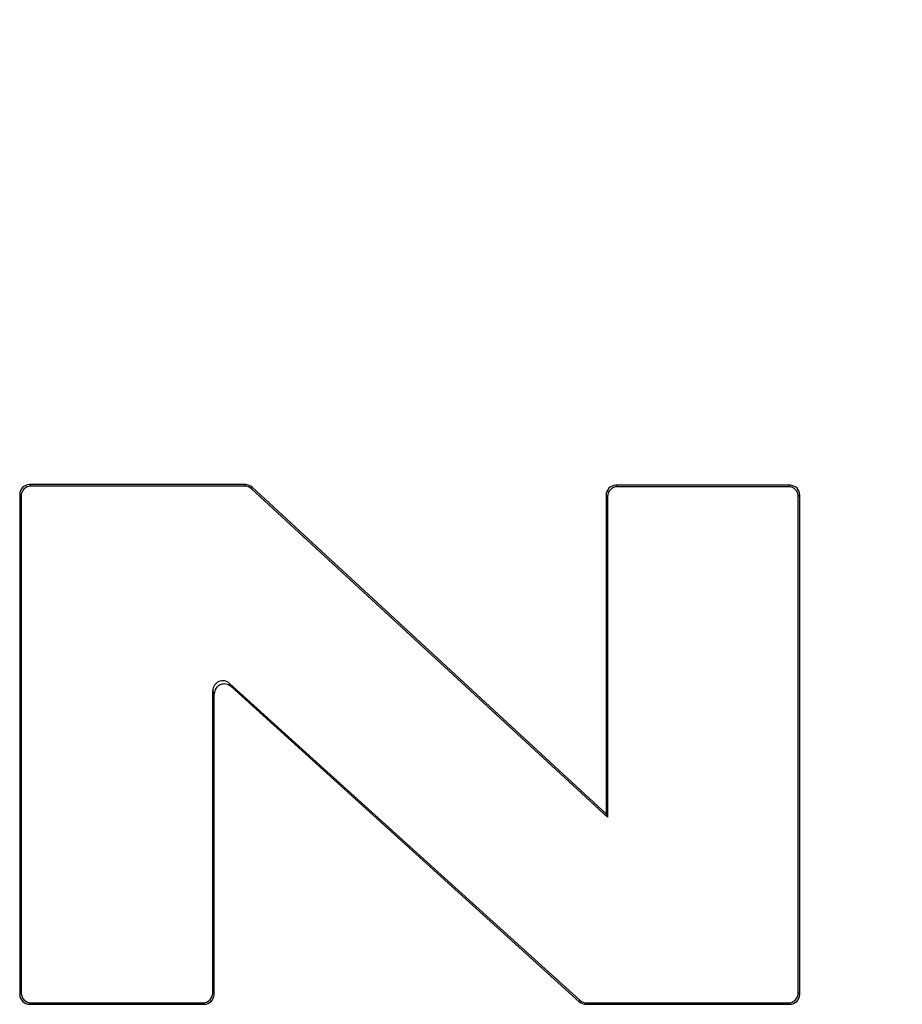
# Model space of a CAD drawing. Units: inches. Extents: x 33 to 1259, y -60 to 432.
# Drawn here: x 209 to 210, y 42 to 44 of the extents above; entities that cross this region are included whole.
import ezdxf

# ---------------------------------------------------------------- set-up
doc = ezdxf.new("R2010")
doc.units = ezdxf.units.IN
doc.header["$LTSCALE"] = 10
doc.header["$MEASUREMENT"] = 0
doc.layers.get('0').update_dxf_attribs({"linetype": 'CONTINUOUS'})

msp = doc.modelspace()

# ---------------------------------------------------------------- linework, layer by layer
at = {"color": 7, "linetype": 'Continuous', "lineweight": 25}
for p, q in [((209.0416, 43.3022), (208.633, 43.3022)), ((208.633, 43.3022), (208.6357, 43.2994)), ((209.0405, 43.2994), (208.6357, 43.2994)), ((209.0405, 43.2994), (209.0416, 43.3022)), ((209.0541, 43.2973), (209.053, 43.2945)), ((209.7263, 42.6734), (209.053, 43.2945)), ((209.7236, 42.6798), (209.0541, 43.2973)), ((210.0714, 43.3011), (209.742, 43.3011)), ((209.742, 43.3011), (209.7448, 43.2983)), ((210.0686, 43.2983), (209.7448, 43.2983)), ((210.0686, 43.2983), (210.0714, 43.3011)), ((208.6146, 43.2834), (208.6146, 42.3383)), ((208.6173, 43.2806), (208.6146, 43.2834)), ((208.6173, 43.2806), (208.6173, 42.341)), ((209.7236, 43.2823), (209.7236, 42.6798)), ((209.7263, 43.2795), (209.7236, 43.2823)), ((209.7263, 43.2795), (209.7263, 42.6734)), ((210.0898, 43.2823), (210.087, 43.2795)), ((210.087, 42.341), (210.087, 43.2795)), ((210.0898, 42.3383), (210.0898, 43.2823)), ((209.0115, 42.9264), (209.6739, 42.3271)), ((209.0115, 42.9264), (209.0142, 42.9203)), ((209.0142, 42.9203), (209.6728, 42.3244)), ((208.9796, 42.341), (208.9796, 42.9129)), ((208.9824, 42.9068), (208.9796, 42.9129)), ((208.9824, 42.3383), (208.9824, 42.9068)), ((209.7263, 42.6734), (209.7236, 42.6798)), ((208.6146, 42.3383), (208.6173, 42.341)), ((208.9796, 42.341), (208.9824, 42.3383)), ((210.087, 42.341), (210.0898, 42.3383)), ((208.6365, 42.3222), (208.6337, 42.3195)), ((208.6365, 42.3222), (208.9605, 42.3222)), ((208.9632, 42.3195), (208.9605, 42.3222)), ((209.6728, 42.3244), (209.6739, 42.3271)), ((209.6867, 42.3222), (209.6856, 42.3195)), ((209.6867, 42.3222), (210.0679, 42.3222)), ((210.0706, 42.3195), (210.0679, 42.3222)), ((208.6337, 42.3195), (208.9632, 42.3195)), ((209.6856, 42.3195), (210.0706, 42.3195))]:
    msp.add_line(p, q, dxfattribs=at)
for centre, radius, start, end in [((208.6331, 43.2837), 0.0185, 90.3172, 180.8401), ((208.6358, 43.2808), 0.0185, 90.3172, 180.8401), ((209.0405, 43.2809), 0.0184, 47.2235, 89.9687), ((209.0416, 43.2837), 0.0184, 47.2235, 89.9687), ((209.7421, 43.2825), 0.0185, 90.3172, 180.8401), ((209.7449, 43.2797), 0.0185, 90.3172, 180.8401), ((210.0685, 43.2797), 0.0185, 359.1599, 89.6828), ((210.0713, 43.2825), 0.0185, 359.1599, 89.6828), ((208.9986, 42.9124), 0.019, 47.4727, 178.4564), ((209.0014, 42.9063), 0.019, 47.4105, 178.5186), ((208.6364, 42.3412), 0.019, 180.7246, 270.4328), ((208.9606, 42.3412), 0.019, 269.5198, 359.3229), ((210.068, 42.3412), 0.019, 269.5198, 359.3229), ((208.6336, 42.3385), 0.019, 180.6771, 270.4802), ((208.9633, 42.3385), 0.019, 269.5672, 359.2754), ((209.6856, 42.3387), 0.0191, 227.9389, 270.0393), ((209.6867, 42.3413), 0.0191, 227.9389, 270.0393), ((210.0708, 42.3385), 0.019, 269.5672, 359.2754)]:
    msp.add_arc(centre, radius, start, end, dxfattribs=at)
msp.add_open_spline([(214.8659, 42.8809), (214.7905, 43.1012), (214.7158, 43.3218), (214.5927, 43.6483), (214.5499, 43.7564), (214.459, 43.9704), (214.4107, 44.0763), (214.3345, 44.2336), (214.3085, 44.2858), (214.2554, 44.3893), (214.2284, 44.4407), (214.1459, 44.5935), (214.089, 44.6939), (213.9133, 44.9909), (213.7896, 45.1836), (213.5319, 45.5603), (213.3978, 45.7444), (213.1211, 46.1055), (212.9785, 46.2826), (212.54, 46.805), (212.2334, 47.1417), (211.7581, 47.6339), (211.5972, 47.7959), (211.3501, 48.0343), (211.2668, 48.113), (211.1515, 48.2192), (211.1205, 48.2476), (209.0923, 49.7057)], degree=3, knots=[0, 0, 0, 0, 0.0625, 0.0625, 0.09375, 0.09375, 0.125, 0.125, 0.140625, 0.140625, 0.15625, 0.15625, 0.1875, 0.1875, 0.25, 0.25, 0.3125, 0.3125, 0.375, 0.375, 0.5, 0.5, 0.5625, 0.5625, 0.59375, 0.59375, 0.6051891, 0.6051891, 0.6051891, 0.6051891], dxfattribs=at)

doc.saveas('drawing.dxf')
